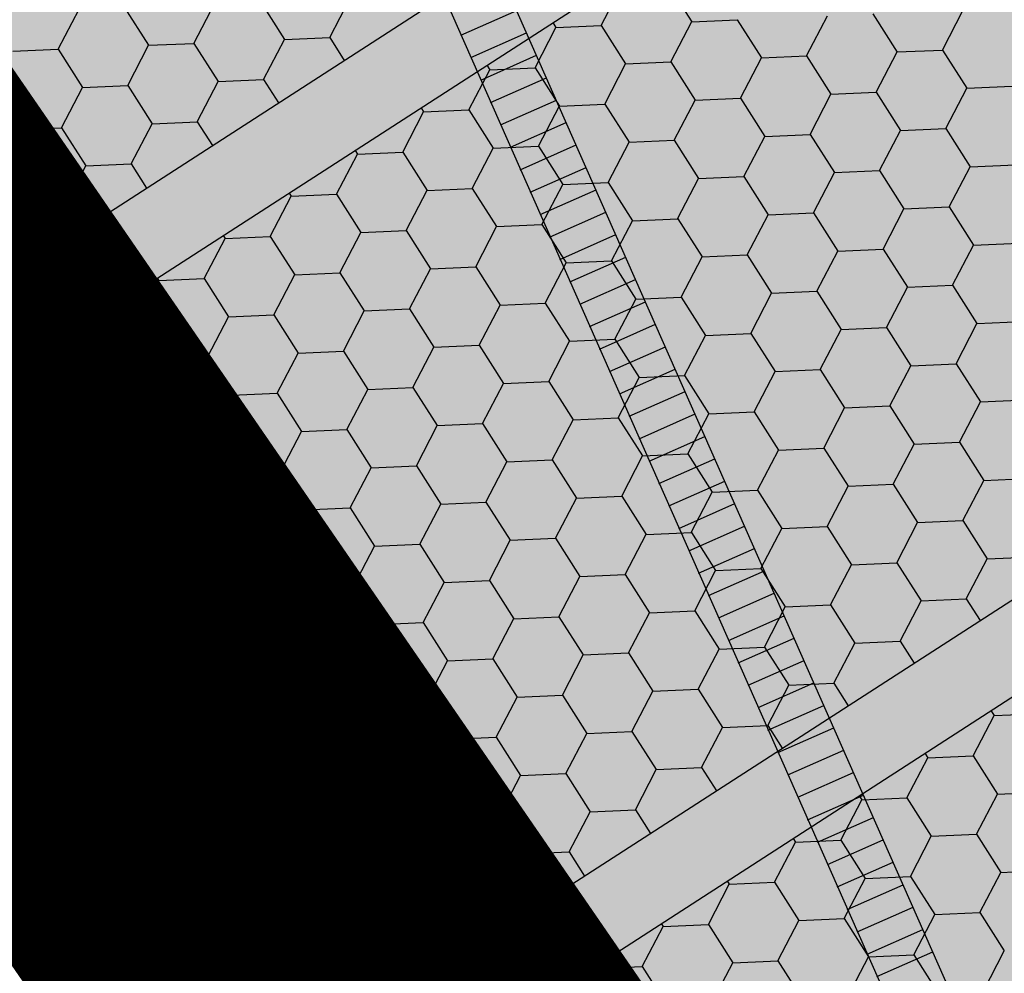
# Model space of a CAD drawing. Extents: x 549902 to 551033, y 4794924 to 4795777.
# Drawn here: x 549951 to 549955, y 4795063 to 4795067 of the extents above; entities that cross this region are included whole.
import ezdxf

# ---------------------------------------------------------------- set-up
doc = ezdxf.new("R2010")
doc.units = 0
doc.header["$LTSCALE"] = 10
doc.header["$MEASUREMENT"] = 0
doc.layers.add('1LIMITE DPP', color=6, linetype='CONTINUOUS', lineweight=0)
doc.layers.add('1SOMBREADO', color=7, linetype='CONTINUOUS')
doc.layers.add('CARTO', color=7, linetype='CONTINUOUS')

msp = doc.modelspace()

# ---------------------------------------------------------------- hatches: boundary and pattern name
at = {"layer": '1SOMBREADO', "lineweight": 13, "ltscale": 0.7}
msp.add_hatch(color=151, dxfattribs=at).paths.add_polyline_path([(550231.6348, 4795293.1171), (550301.5483, 4795416.7493), (550156.8419, 4795501.2579), (550152.3657, 4795494.642), (550143.3057, 4795489.632), (550122.2857, 4795472.992), (550118.9957, 4795458.152), (550118.3657, 4795452.562), (550117.9357, 4795437.782), (550115.8957, 4795424.352), (550110.3057, 4795414.592), (550089.8557, 4795410.972), (550058.4957, 4795345.702), (550057.4257, 4795339.382), (550066.6257, 4795339.162), (550066.1857, 4795330.912), (550068.5657, 4795322.072), (550065.2957, 4795315.222), (550053.7757, 4795303.822), (550043.8257, 4795297.982), (550044.3857, 4795297.302), (550036.8857, 4795291.562), (550021.7357, 4795279.972), (550007.5157, 4795267.612), (549998.6757, 4795255.212), (549981.5657, 4795220.552), (549982.1957, 4795218.732), (549980.8057, 4795216.182), (549977.7757, 4795214.062), (549975.7057, 4795210.092), (549975.7157, 4795206.382), (549974.4157, 4795203.922), (549972.4557, 4795204.772), (549966.7457, 4795202.882), (549963.2457, 4795204.562), (549960.5057, 4795198.672), (549963.2357, 4795198.122), (549957.0557, 4795171.892), (549958.4657, 4795167.412), (549961.3457, 4795148.542), (549962.8457, 4795148.882), (549960.4157, 4795130.352), (549961.2657, 4795127.642), (549941.9357, 4795108.932), (549942.9357, 4795107.892), (549932.2057, 4795095.542), (549934.7157, 4795093.972), (549935.1057, 4795090.302), (549938.5657, 4795087.432), (549941.3357, 4795082.262), (549947.3757, 4795069.372), (549954.7857, 4795058.612), (549972.9557, 4795040.822), (549980.2323, 4795035.315), (549984.4557, 4795026.112), (549984.6357, 4795020.012), (549991.5857, 4795014.972), (550029.3457, 4795032.432), (550059.5557, 4795052.652), (550071.1457, 4795064.102), (550094.3557, 4795070.032), (550111.3457, 4795086.392), (550129.1057, 4795089.312), (550134.7357, 4795087.042), (550145.6057, 4795102.182), (550158.1457, 4795112.672), (550170.2957, 4795118.302), (550179.5957, 4795118.152), (550183.8857, 4795121.572), (550190.0657, 4795129.242), (550224.0157, 4795147.542), (550250.0557, 4795163.042), (550252.1757, 4795177.672), (550248.7957, 4795192.442), (550253.8321, 4795198.613)])
at = {"layer": 'CARTO'}
h = msp.add_hatch(color=256, dxfattribs=at)
h.dxf.hatch_style = 1
h.paths.add_polyline_path([(549964.675, 4795050.8141), (549966.7818, 4795047.6793), (549964.417, 4795046.09), (549964.4147, 4795046.0598), (549964.3747, 4795045.8098), (549964.3147, 4795045.5498), (549964.2447, 4795045.3098), (549964.1647, 4795045.0598), (549964.0747, 4795044.8198), (549963.9647, 4795044.5898), (549963.9281, 4795044.5197), (549969.6747, 4795044.2898), (549969.6447, 4795043.4598), (549969.8025, 4795043.3407), (549970.1743, 4795043.5613), (549970.0519, 4795043.6536), (549970.0888, 4795044.6736), (549964.53, 4795044.8959), (549964.5456, 4795044.9379), (549964.6287, 4795045.1978), (549964.7044, 4795045.4599), (549964.7696, 4795045.7466), (549964.786, 4795045.8523), (549971.547, 4795050.2204), (549972.514, 4795048.7237), (549972.7153, 4795048.3922), (549970.7477, 4795047.1972), (549972.1939, 4795044.7595), (549972.5379, 4795044.9636), (549971.2937, 4795047.0608), (549973.2648, 4795048.2579), (549972.853, 4795048.9361), (549959.9834, 4795068.8554), (549959.8444, 4795069.0738), (549959.6973, 4795069.2896), (549959.5392, 4795069.4971), (549959.3801, 4795069.706), (549959.2221, 4795069.9035), (549959.0553, 4795070.0996), (549958.8775, 4795070.2873), (549958.6998, 4795070.4749), (549958.5145, 4795070.6505), (549958.3158, 4795070.8194), (549958.1269, 4795070.9884), (549957.9205, 4795071.1554), (549957.7134, 4795071.3132), (549957.5075, 4795071.4603), (549957.2902, 4795071.5986), (549957.0702, 4795071.7386), (549956.8546, 4795071.8758), (549956.6292, 4795071.9934), (549956.4019, 4795072.112), (549956.1647, 4795072.2207), (549955.9266, 4795072.3299), (549955.6912, 4795072.4279), (549955.4454, 4795072.5164), (549955.2074, 4795072.5957), (549954.9608, 4795072.6747), (549954.7051, 4795072.7435), (549954.4572, 4795072.803), (549954.2017, 4795072.862), (549953.9561, 4795072.9013), (549953.6987, 4795072.9409), (549953.4409, 4795072.9706), (549953.1855, 4795073.0001), (549952.93, 4795073.0099), (549952.67, 4795073.0199), (549952.411, 4795073.0299), (549951.9847, 4795073.0398), (549951.5603, 4795073.0299), (549951.1474, 4795073.0004), (549950.733, 4795072.9412), (549950.3184, 4795072.8721), (549949.9045, 4795072.7736), (549949.51, 4795072.6651), (549949.1069, 4795072.5274), (549948.7226, 4795072.3698), (549948.3372, 4795072.1919), (549947.9706, 4795072.0037), (549947.7355, 4795071.8763), (549947.5181, 4795071.7379), (549947.2897, 4795071.5989), (549947.0733, 4795071.4514), (549946.8659, 4795071.3032), (549946.6588, 4795071.1454), (549946.4513, 4795070.9775), (549946.4321, 4795070.9612), (549946.8947, 4795070.3898), (549947.5375, 4795069.4333), (549947.6609, 4795069.5383), (549947.8269, 4795069.6727), (549947.8479, 4795069.6886), (549947.2167, 4795070.6277), (549946.9964, 4795070.8998), (549947.1034, 4795070.9813), (549947.3023, 4795071.1234), (549947.5065, 4795071.2626), (549947.7295, 4795071.3983), (549947.9384, 4795071.5313), (549948.1573, 4795071.6499), (549948.5125, 4795071.8323), (549948.8824, 4795072.003), (549949.2475, 4795072.1528), (549949.6278, 4795072.2826), (549950.0039, 4795072.386), (549950.3977, 4795072.4798), (549950.7942, 4795072.5459), (549951.19, 4795072.6024), (549951.5792, 4795072.6302), (549951.9847, 4795072.6397), (549952.3986, 4795072.63), (549952.6547, 4795072.6202), (549952.9147, 4795072.6102), (549953.1548, 4795072.601), (549953.3951, 4795072.5732), (549953.6453, 4795072.5444), (549953.894, 4795072.5061), (549954.125, 4795072.4691), (549954.3655, 4795072.4136), (549954.6064, 4795072.3558), (549954.8477, 4795072.2909), (549955.0832, 4795072.2155), (549955.3143, 4795072.1385), (549955.5465, 4795072.0549), (549955.7663, 4795071.9633), (549955.998, 4795071.8571), (549956.2259, 4795071.7526), (549956.4441, 4795071.6388), (549956.6543, 4795071.5291), (549956.8555, 4795071.4011), (549957.0755, 4795071.2611), (549957.2837, 4795071.1286), (549957.4759, 4795070.9913), (549957.6734, 4795070.8408), (549957.8292, 4795070.7147), (549950.3889, 4795065.9077), (549948.2649, 4795069.0681), (549947.9329, 4795068.845), (549954.3547, 4795059.2898), (549959.3747, 4795053.4298), (549962.5305, 4795050.5084), (549963.2098, 4795051.2422), (549964.094, 4795050.4236)])
h.paths.add_polyline_path([(549967.0654, 4795057.157), (549969.0393, 4795054.1017), (549964.1335, 4795050.9321), (549963.188, 4795051.8075), (549962.5087, 4795051.0736), (549960.5114, 4795052.9226)], flags=16)
h.paths.add_polyline_path([(549962.1267, 4795054.4424), (549961.1621, 4795053.8192), (549960.4574, 4795054.4716), (549956.0786, 4795059.583), (549958.212, 4795060.9614)], flags=16)
h.paths.add_polyline_path([(549962.4629, 4795054.6596), (549958.5482, 4795061.1786), (549962.724, 4795063.8765), (549966.8483, 4795057.4929)], flags=16)
h.paths.add_polyline_path([(549960.8153, 4795053.5951), (549960.2084, 4795053.203), (549959.6634, 4795053.7076), (549955.1462, 4795058.9806), (549955.7396, 4795059.364), (549960.1686, 4795054.1938)], flags=16)
h.paths.add_polyline_path([(549965.0149, 4795051.0254), (549969.2564, 4795053.7657), (549971.3299, 4795050.5564), (549967.1466, 4795047.8536)], flags=16)
h.paths.add_polyline_path([(549954.8836, 4795059.2872), (549954.6736, 4795059.5323), (549952.8436, 4795062.2552), (549960.5533, 4795067.2363), (549962.5069, 4795064.2125)], flags=16)
h.paths.add_polyline_path([(549952.6205, 4795062.5872), (549950.6121, 4795065.5756), (549958.143, 4795070.4413), (549958.2472, 4795070.3527), (549958.4168, 4795070.192), (549958.5872, 4795070.0122), (549958.7575, 4795069.8324), (549958.9134, 4795069.6489), (549959.0648, 4795069.4598), (549959.221, 4795069.2547), (549959.3727, 4795069.0556), (549959.5104, 4795068.8537), (549959.646, 4795068.6406), (549960.3362, 4795067.5723)], flags=16)
h = msp.add_hatch(color=256, dxfattribs=at)
h.dxf.hatch_style = 1
h.paths.add_polyline_path([(549956.0786, 4795059.583), (549956.3306, 4795059.7458), (549951.3055, 4795071.1117), (549951.0527, 4795070.9417)])

# ---------------------------------------------------------------- linework, layer by layer
at = {"layer": '1LIMITE DPP', "const_width": 2.5}
msp.add_lwpolyline([(549963.2357, 4795198.122), (549957.0557, 4795171.892), (549958.4657, 4795167.412), (549961.3457, 4795148.542), (549962.8457, 4795148.882), (549960.4157, 4795130.352), (549961.2657, 4795127.642), (549941.9357, 4795108.932), (549942.9357, 4795107.892), (549932.2057, 4795095.542), (549934.7157, 4795093.972), (549935.1057, 4795090.302), (549938.5657, 4795087.432), (549941.3357, 4795082.262), (549947.3757, 4795069.372), (549954.7857, 4795058.612), (549972.9557, 4795040.822), (549980.2323, 4795035.315), (549984.4557, 4795026.112), (549984.6357, 4795020.012), (549991.5857, 4795014.972)], dxfattribs=at)
at = {"layer": '1LIMITE DPP', "flags": 128}
msp.add_lwpolyline([(549963.2357, 4795198.122), (549957.0557, 4795171.892), (549958.4657, 4795167.412), (549961.3457, 4795148.542), (549962.8457, 4795148.882), (549960.4157, 4795130.352), (549961.2657, 4795127.642), (549941.9357, 4795108.932), (549942.9357, 4795107.892), (549932.2057, 4795095.542), (549934.7157, 4795093.972), (549935.1057, 4795090.302), (549938.5657, 4795087.432), (549941.3357, 4795082.262), (549947.3757, 4795069.372), (549954.7857, 4795058.612), (549972.9557, 4795040.822), (549980.2323, 4795035.315), (549984.4557, 4795026.112), (549984.6357, 4795020.012), (549991.5857, 4795014.972)], dxfattribs=at)
at = {"layer": '1LIMITE DPP'}
msp.add_lwpolyline([(549963.2357, 4795198.122), (549957.0557, 4795171.892), (549958.4657, 4795167.412), (549961.3457, 4795148.542), (549962.8457, 4795148.882), (549960.4157, 4795130.352), (549961.2657, 4795127.642), (549941.9357, 4795108.932), (549942.9357, 4795107.892), (549932.2057, 4795095.542), (549934.7157, 4795093.972), (549935.1057, 4795090.302), (549938.5657, 4795087.432), (549941.3357, 4795082.262), (549947.3757, 4795069.372), (549954.7857, 4795058.612), (549972.9557, 4795040.822), (549980.2323, 4795035.315), (549984.4557, 4795026.112), (549984.6357, 4795020.012), (549991.5857, 4795014.972)], dxfattribs=at)
at = {"layer": 'CARTO'}
for p, q in [((549956.3306, 4795059.7458, -10.19), (549951.3055, 4795071.1117, -10.19)), ((549951.0527, 4795070.9417, -10.19), (549956.0786, 4795059.583, -10.19)), ((549950.3889, 4795065.9077, -10.19), (549957.8313, 4795070.7161, -10.19)), ((549950.6121, 4795065.5756, -10.19), (549958.143, 4795070.4413, -10.19)), ((549954.3547, 4795059.2898, -10.19), (549946.8947, 4795070.3898, -10.19)), ((549954.3547, 4795059.2898, -10.19), (549946.8947, 4795070.3898, -10.19)), ((549947.3477, 4795069.2293, -0.94), (549954.7177, 4795058.4493, -2.28)), ((549952.6205, 4795062.5872, -10.19), (549960.3362, 4795067.5723, -10.19)), ((549952.7212, 4795067.1683, -10.19), (549952.9954, 4795067.2895, -10.19)), ((549952.8436, 4795062.2552, -10.19), (549960.5533, 4795067.2363, -10.19)), ((549952.7698, 4795067.0583, -10.19), (549953.044, 4795067.1796, -10.19)), ((549952.8184, 4795066.9484, -10.19), (549953.0926, 4795067.0696, -10.19)), ((549952.867, 4795066.8385, -10.19), (549953.1412, 4795066.9597, -10.19)), ((549952.9156, 4795066.7286, -10.19), (549953.1898, 4795066.8498, -10.19)), ((549952.9642, 4795066.6186, -10.19), (549953.2384, 4795066.7399, -10.19)), ((549953.0128, 4795066.5087, -10.19), (549953.287, 4795066.6299, -10.19)), ((549953.0614, 4795066.3988, -10.19), (549953.3356, 4795066.52, -10.19)), ((549953.11, 4795066.2888, -10.19), (549953.3842, 4795066.4101, -10.19)), ((549953.1586, 4795066.1789, -10.19), (549953.4328, 4795066.3001, -10.19)), ((549953.2072, 4795066.069, -10.19), (549953.4814, 4795066.1902, -10.19)), ((549953.2558, 4795065.9591, -10.19), (549953.53, 4795066.0803, -10.19)), ((549953.3044, 4795065.8491, -10.19), (549953.5786, 4795065.9703, -10.19)), ((549953.353, 4795065.7392, -10.19), (549953.6272, 4795065.8604, -10.19)), ((549953.4016, 4795065.6293, -10.19), (549953.6758, 4795065.7505, -10.19)), ((549953.4502, 4795065.5193, -10.19), (549953.7244, 4795065.6406, -10.19)), ((549952.6205, 4795062.5872, -10.19), (549950.6121, 4795065.5756, -10.19)), ((549953.4988, 4795065.4094, -10.19), (549953.773, 4795065.5306, -10.19)), ((549953.5474, 4795065.2995, -10.19), (549953.8216, 4795065.4207, -10.19)), ((549953.596, 4795065.1895, -10.19), (549953.8702, 4795065.3108, -10.19)), ((549953.6446, 4795065.0796, -10.19), (549953.9188, 4795065.2008, -10.19)), ((549953.6932, 4795064.9697, -10.19), (549953.9674, 4795065.0909, -10.19)), ((549953.7418, 4795064.8598, -10.19), (549954.016, 4795064.981, -10.19)), ((549953.7904, 4795064.7498, -10.19), (549954.0646, 4795064.8711, -10.19)), ((549953.839, 4795064.6399, -10.19), (549954.1132, 4795064.7611, -10.19)), ((549953.8876, 4795064.53, -10.19), (549954.1618, 4795064.6512, -10.19)), ((549953.9362, 4795064.42, -10.19), (549954.2104, 4795064.5413, -10.19)), ((549953.9848, 4795064.3101, -10.19), (549954.259, 4795064.4313, -10.19)), ((549954.0335, 4795064.2002, -10.19), (549954.3076, 4795064.3214, -10.19)), ((549954.0821, 4795064.0902, -10.19), (549954.3562, 4795064.2115, -10.19)), ((549954.1307, 4795063.9803, -10.19), (549954.4048, 4795064.1015, -10.19)), ((549954.1793, 4795063.8704, -10.19), (549954.4534, 4795063.9916, -10.19)), ((549954.2279, 4795063.7605, -10.19), (549954.502, 4795063.8817, -10.19)), ((549954.2765, 4795063.6505, -10.19), (549954.5507, 4795063.7718, -10.19)), ((549954.3251, 4795063.5406, -10.19), (549954.5993, 4795063.6618, -10.19)), ((549954.3737, 4795063.4307, -10.19), (549954.6479, 4795063.5519, -10.19)), ((549954.4223, 4795063.3207, -10.19), (549954.6965, 4795063.442, -10.19)), ((549954.4709, 4795063.2108, -10.19), (549954.7451, 4795063.332, -10.19)), ((549954.5195, 4795063.1009, -10.19), (549954.7937, 4795063.2221, -10.19)), ((549954.5681, 4795062.991, -10.19), (549954.8423, 4795063.1122, -10.19)), ((549954.6167, 4795062.881, -10.19), (549954.8909, 4795063.0022, -10.19)), ((549954.6653, 4795062.7711, -10.19), (549954.9395, 4795062.8923, -10.19)), ((549954.7139, 4795062.6612, -10.19), (549954.9881, 4795062.7824, -10.19)), ((549954.7625, 4795062.5512, -10.19), (549955.0367, 4795062.6725, -10.19))]:
    msp.add_line(p, q, dxfattribs=at)
at = {"layer": 'CARTO', "linetype": 'Continuous'}
for p, q in [((549953.4099, 4795067.2153, -10.19), (549953.5126, 4795067.4124, -10.19)), ((549953.7346, 4795067.4221, -10.19), (549953.854, 4795067.2346, -10.19)), ((549952.0777, 4795067.1573, -10.19), (549952.1803, 4795067.3544, -10.19)), ((549950.7454, 4795067.0993, -10.19), (549950.8481, 4795067.2964, -10.19)), ((549951.0701, 4795067.306, -10.19), (549951.1895, 4795067.1186, -10.19)), ((549951.4116, 4795067.1283, -10.19), (549951.5142, 4795067.3254, -10.19)), ((549951.7362, 4795067.335, -10.19), (549951.8556, 4795067.1476, -10.19)), ((549955.0836, 4795067.0955, -10.19), (549955.1862, 4795067.2927, -10.19)), ((549953.854, 4795067.2346, -10.19), (549954.0761, 4795067.2443, -10.19)), ((549954.076, 4795067.2443, -10.19), (549954.1954, 4795067.0568, -10.19)), ((549954.4175, 4795067.0665, -10.19), (549954.5201, 4795067.2637, -10.19)), ((549954.7422, 4795067.2733, -10.19), (549954.8616, 4795067.0858, -10.19)), ((549953.0852, 4795067.0085, -10.19), (549953.1879, 4795067.2056, -10.19)), ((549953.1724, 4795067.2299, -10.19), (549953.1879, 4795067.2056, -10.19)), ((549953.1879, 4795067.2056, -10.19), (549953.41, 4795067.2153, -10.19)), ((549953.4099, 4795067.2153, -10.19), (549953.5293, 4795067.0278, -10.19)), ((549953.7513, 4795067.0375, -10.19), (549953.854, 4795067.2347, -10.19)), ((549951.753, 4795066.9505, -10.19), (549951.8556, 4795067.1476, -10.19)), ((549951.8557, 4795067.1476, -10.19), (549952.0777, 4795067.1573, -10.19)), ((549952.0777, 4795067.1572, -10.19), (549952.1492, 4795067.045, -10.19)), ((549950.5234, 4795067.0896, -10.19), (549950.7455, 4795067.0992, -10.19)), ((549950.7454, 4795067.0992, -10.19), (549950.8648, 4795066.9118, -10.19)), ((549951.0869, 4795066.9215, -10.19), (549951.1895, 4795067.1186, -10.19)), ((549951.1896, 4795067.1186, -10.19), (549951.4116, 4795067.1283, -10.19)), ((549951.4116, 4795067.1282, -10.19), (549951.531, 4795066.9408, -10.19)), ((549954.0928, 4795066.8597, -10.19), (549954.1954, 4795067.0569, -10.19)), ((549954.1955, 4795067.0568, -10.19), (549954.4175, 4795067.0665, -10.19)), ((549954.4175, 4795067.0665, -10.19), (549954.5369, 4795066.879, -10.19)), ((549954.7589, 4795066.8888, -10.19), (549954.8615, 4795067.0859, -10.19)), ((549954.8616, 4795067.0859, -10.19), (549955.0836, 4795067.0955, -10.19)), ((549955.0836, 4795067.0955, -10.19), (549955.203, 4795066.908, -10.19)), ((549952.8491, 4795067.0209, -10.19), (549952.8632, 4795066.9988, -10.19)), ((549952.8632, 4795066.9988, -10.19), (549953.0853, 4795067.0085, -10.19)), ((549953.0852, 4795067.0085, -10.19), (549953.2046, 4795066.821, -10.19)), ((549953.4267, 4795066.8307, -10.19), (549953.5293, 4795067.0279, -10.19)), ((549953.5294, 4795067.0278, -10.19), (549953.7514, 4795067.0375, -10.19)), ((549953.7514, 4795067.0375, -10.19), (549953.8707, 4795066.85, -10.19)), ((549952.7605, 4795066.8017, -10.19), (549952.8632, 4795066.9988, -10.19)), ((549950.7622, 4795066.7147, -10.19), (549950.8648, 4795066.9118, -10.19)), ((549950.8649, 4795066.9118, -10.19), (549951.0869, 4795066.9215, -10.19)), ((549951.0869, 4795066.9214, -10.19), (549951.2063, 4795066.734, -10.19)), ((549951.4283, 4795066.7437, -10.19), (549951.531, 4795066.9408, -10.19)), ((549951.531, 4795066.9408, -10.19), (549951.753, 4795066.9505, -10.19)), ((549951.753, 4795066.9504, -10.19), (549951.8258, 4795066.8361, -10.19)), ((549955.1003, 4795066.711, -10.19), (549955.203, 4795066.9081, -10.19)), ((549955.203, 4795066.9081, -10.19), (549955.4251, 4795066.9177, -10.19)), ((549953.8708, 4795066.85, -10.19), (549954.0928, 4795066.8597, -10.19)), ((549954.0928, 4795066.8597, -10.19), (549954.2122, 4795066.6722, -10.19)), ((549954.4342, 4795066.682, -10.19), (549954.5369, 4795066.8791, -10.19)), ((549954.5369, 4795066.8791, -10.19), (549954.7589, 4795066.8887, -10.19)), ((549954.7589, 4795066.8887, -10.19), (549954.8783, 4795066.7012, -10.19)), ((549952.5257, 4795066.812, -10.19), (549952.5385, 4795066.792, -10.19)), ((549953.102, 4795066.6239, -10.19), (549953.2046, 4795066.8211, -10.19)), ((549953.2047, 4795066.821, -10.19), (549953.4267, 4795066.8307, -10.19)), ((549953.4267, 4795066.8307, -10.19), (549953.5461, 4795066.6432, -10.19)), ((549953.7681, 4795066.6529, -10.19), (549953.8707, 4795066.8501, -10.19)), ((549952.4359, 4795066.5949, -10.19), (549952.5385, 4795066.792, -10.19)), ((549952.5386, 4795066.792, -10.19), (549952.7606, 4795066.8017, -10.19)), ((549952.7606, 4795066.8017, -10.19), (549952.8799, 4795066.6142, -10.19)), ((549950.5402, 4795066.705, -10.19), (549950.7622, 4795066.7147, -10.19)), ((549950.7622, 4795066.7146, -10.19), (549950.8816, 4795066.5272, -10.19)), ((549951.1036, 4795066.5369, -10.19), (549951.2063, 4795066.734, -10.19)), ((549951.2063, 4795066.734, -10.19), (549951.4284, 4795066.7437, -10.19)), ((549951.4283, 4795066.7436, -10.19), (549951.5025, 4795066.6272, -10.19)), ((549954.8783, 4795066.7013, -10.19), (549955.1004, 4795066.7109, -10.19)), ((549955.1003, 4795066.7109, -10.19), (549955.2197, 4795066.5235, -10.19)), ((549954.1095, 4795066.4752, -10.19), (549954.2122, 4795066.6723, -10.19)), ((549954.2122, 4795066.6723, -10.19), (549954.4343, 4795066.6819, -10.19)), ((549954.4342, 4795066.6819, -10.19), (549954.5536, 4795066.4944, -10.19)), ((549954.7757, 4795066.5042, -10.19), (549954.8783, 4795066.7013, -10.19)), ((549952.7773, 4795066.4171, -10.19), (549952.8799, 4795066.6143, -10.19)), ((549952.88, 4795066.6142, -10.19), (549953.102, 4795066.6239, -10.19)), ((549953.102, 4795066.6239, -10.19), (549953.2214, 4795066.4364, -10.19)), ((549953.4434, 4795066.4461, -10.19), (549953.5461, 4795066.6433, -10.19)), ((549953.5461, 4795066.6432, -10.19), (549953.7681, 4795066.6529, -10.19)), ((549953.7681, 4795066.6529, -10.19), (549953.8875, 4795066.4654, -10.19)), ((549952.1112, 4795066.3881, -10.19), (549952.2138, 4795066.5852, -10.19)), ((549952.2024, 4795066.6031, -10.19), (549952.2138, 4795066.5852, -10.19)), ((549952.2139, 4795066.5852, -10.19), (549952.4359, 4795066.5949, -10.19)), ((549952.4359, 4795066.5949, -10.19), (549952.5553, 4795066.4074, -10.19)), ((549950.7789, 4795066.3301, -10.19), (549950.8816, 4795066.5272, -10.19)), ((549950.8816, 4795066.5272, -10.19), (549951.1037, 4795066.5369, -10.19)), ((549951.1036, 4795066.5368, -10.19), (549951.1792, 4795066.4183, -10.19)), ((549955.1171, 4795066.3264, -10.19), (549955.2197, 4795066.5235, -10.19)), ((549955.2198, 4795066.5235, -10.19), (549955.4418, 4795066.5332, -10.19)), ((549953.8875, 4795066.4655, -10.19), (549954.1096, 4795066.4751, -10.19)), ((549954.1095, 4795066.4751, -10.19), (549954.2289, 4795066.2876, -10.19)), ((549954.451, 4795066.2974, -10.19), (549954.5536, 4795066.4945, -10.19)), ((549954.5537, 4795066.4945, -10.19), (549954.7757, 4795066.5041, -10.19)), ((549954.7757, 4795066.5041, -10.19), (549954.895, 4795066.3167, -10.19)), ((549953.1187, 4795066.2393, -10.19), (549953.2214, 4795066.4365, -10.19)), ((549953.2214, 4795066.4365, -10.19), (549953.4435, 4795066.4461, -10.19)), ((549953.4434, 4795066.4461, -10.19), (549953.5628, 4795066.2586, -10.19)), ((549953.7848, 4795066.2684, -10.19), (549953.8875, 4795066.4655, -10.19)), ((549951.7865, 4795066.1813, -10.19), (549951.8891, 4795066.3785, -10.19)), ((549951.8791, 4795066.3942, -10.19), (549951.8891, 4795066.3784, -10.19)), ((549951.8892, 4795066.3784, -10.19), (549952.1112, 4795066.3881, -10.19)), ((549952.1112, 4795066.3881, -10.19), (549952.2306, 4795066.2006, -10.19)), ((549952.4526, 4795066.2103, -10.19), (549952.5553, 4795066.4075, -10.19)), ((549952.5553, 4795066.4074, -10.19), (549952.7773, 4795066.4171, -10.19)), ((549952.7773, 4795066.4171, -10.19), (549952.8967, 4795066.2296, -10.19)), ((549950.5569, 4795066.3204, -10.19), (549950.779, 4795066.3301, -10.19)), ((549950.7789, 4795066.33, -10.19), (549950.8558, 4795066.2094, -10.19)), ((549954.8951, 4795066.3167, -10.19), (549955.1171, 4795066.3264, -10.19)), ((549955.1171, 4795066.3263, -10.19), (549955.2365, 4795066.1389, -10.19)), ((549954.1263, 4795066.0906, -10.19), (549954.2289, 4795066.2877, -10.19)), ((549954.229, 4795066.2877, -10.19), (549954.451, 4795066.2973, -10.19)), ((549954.451, 4795066.2973, -10.19), (549954.5704, 4795066.1099, -10.19)), ((549954.7924, 4795066.1196, -10.19), (549954.895, 4795066.3167, -10.19)), ((549952.794, 4795066.0325, -10.19), (549952.8967, 4795066.2297, -10.19)), ((549952.8967, 4795066.2297, -10.19), (549953.1188, 4795066.2393, -10.19)), ((549953.1187, 4795066.2393, -10.19), (549953.2381, 4795066.0518, -10.19)), ((549953.4602, 4795066.0616, -10.19), (549953.5628, 4795066.2587, -10.19)), ((549953.5629, 4795066.2587, -10.19), (549953.7849, 4795066.2683, -10.19)), ((549953.7849, 4795066.2683, -10.19), (549953.9042, 4795066.0808, -10.19)), ((549951.5557, 4795066.1853, -10.19), (549951.5645, 4795066.1716, -10.19)), ((549951.5645, 4795066.1716, -10.19), (549951.7865, 4795066.1813, -10.19)), ((549951.7865, 4795066.1813, -10.19), (549951.9059, 4795065.9938, -10.19)), ((549952.1279, 4795066.0035, -10.19), (549952.2306, 4795066.2007, -10.19)), ((549952.2306, 4795066.2006, -10.19), (549952.4527, 4795066.2103, -10.19)), ((549952.4526, 4795066.2103, -10.19), (549952.572, 4795066.0228, -10.19)), ((549951.4618, 4795065.9745, -10.19), (549951.5645, 4795066.1717, -10.19)), ((549955.1338, 4795065.9418, -10.19), (549955.2365, 4795066.1389, -10.19)), ((549955.2365, 4795066.1389, -10.19), (549955.4586, 4795066.1486, -10.19)), ((549953.9043, 4795066.0809, -10.19), (549954.1263, 4795066.0906, -10.19)), ((549954.1263, 4795066.0905, -10.19), (549954.2457, 4795065.9031, -10.19)), ((549954.4677, 4795065.9128, -10.19), (549954.5704, 4795066.1099, -10.19)), ((549954.5704, 4795066.1099, -10.19), (549954.7924, 4795066.1196, -10.19)), ((549954.7924, 4795066.1195, -10.19), (549954.9118, 4795065.9321, -10.19)), ((549953.1355, 4795065.8548, -10.19), (549953.2381, 4795066.0519, -10.19)), ((549953.2382, 4795066.0519, -10.19), (549953.4602, 4795066.0615, -10.19)), ((549953.4602, 4795066.0615, -10.19), (549953.5796, 4795065.8741, -10.19)), ((549953.8016, 4795065.8838, -10.19), (549953.9042, 4795066.0809, -10.19)), ((549951.8032, 4795065.7967, -10.19), (549951.9059, 4795065.9939, -10.19)), ((549951.9059, 4795065.9938, -10.19), (549952.128, 4795066.0035, -10.19)), ((549952.1279, 4795066.0035, -10.19), (549952.2473, 4795065.816, -10.19)), ((549952.4694, 4795065.8258, -10.19), (549952.572, 4795066.0229, -10.19)), ((549952.5721, 4795066.0229, -10.19), (549952.7941, 4795066.0325, -10.19)), ((549952.794, 4795066.0325, -10.19), (549952.9134, 4795065.845, -10.19)), ((549951.1371, 4795065.7677, -10.19), (549951.2398, 4795065.9649, -10.19)), ((549951.2324, 4795065.9764, -10.19), (549951.2398, 4795065.9648, -10.19)), ((549951.2398, 4795065.9648, -10.19), (549951.4619, 4795065.9745, -10.19)), ((549951.4618, 4795065.9745, -10.19), (549951.5812, 4795065.787, -10.19)), ((549954.9118, 4795065.9321, -10.19), (549955.1339, 4795065.9418, -10.19)), ((549955.1338, 4795065.9417, -10.19), (549955.2532, 4795065.7543, -10.19)), ((549954.143, 4795065.706, -10.19), (549954.2457, 4795065.9031, -10.19)), ((549954.2457, 4795065.9031, -10.19), (549954.4678, 4795065.9128, -10.19)), ((549954.4677, 4795065.9127, -10.19), (549954.5871, 4795065.7253, -10.19)), ((549954.8092, 4795065.735, -10.19), (549954.9118, 4795065.9321, -10.19)), ((549952.8108, 4795065.648, -10.19), (549952.9134, 4795065.8451, -10.19)), ((549952.9135, 4795065.8451, -10.19), (549953.1355, 4795065.8547, -10.19)), ((549953.1355, 4795065.8547, -10.19), (549953.2549, 4795065.6673, -10.19)), ((549953.4769, 4795065.677, -10.19), (549953.5796, 4795065.8741, -10.19)), ((549953.5796, 4795065.8741, -10.19), (549953.8016, 4795065.8838, -10.19)), ((549953.8016, 4795065.8837, -10.19), (549953.921, 4795065.6963, -10.19)), ((549951.5812, 4795065.787, -10.19), (549951.8033, 4795065.7967, -10.19)), ((549951.8032, 4795065.7967, -10.19), (549951.9226, 4795065.6092, -10.19)), ((549952.1447, 4795065.619, -10.19), (549952.2473, 4795065.8161, -10.19)), ((549952.2474, 4795065.8161, -10.19), (549952.4694, 4795065.8257, -10.19)), ((549952.4694, 4795065.8257, -10.19), (549952.5888, 4795065.6382, -10.19)), ((549950.8124, 4795065.5609, -10.19), (549950.9151, 4795065.7581, -10.19)), ((549950.909, 4795065.7675, -10.19), (549950.9151, 4795065.758, -10.19)), ((549950.9151, 4795065.758, -10.19), (549951.1372, 4795065.7677, -10.19)), ((549951.1371, 4795065.7677, -10.19), (549951.2565, 4795065.5802, -10.19)), ((549951.4786, 4795065.5899, -10.19), (549951.5812, 4795065.7871, -10.19)), ((549955.1506, 4795065.5572, -10.19), (549955.2532, 4795065.7543, -10.19)), ((549955.2533, 4795065.7543, -10.19), (549955.4753, 4795065.764, -10.19)), ((549953.8183, 4795065.4992, -10.19), (549953.921, 4795065.6963, -10.19)), ((549953.921, 4795065.6963, -10.19), (549954.1431, 4795065.706, -10.19)), ((549954.143, 4795065.7059, -10.19), (549954.2624, 4795065.5185, -10.19)), ((549954.4845, 4795065.5282, -10.19), (549954.5871, 4795065.7253, -10.19)), ((549954.5872, 4795065.7253, -10.19), (549954.8092, 4795065.735, -10.19)), ((549954.8092, 4795065.7349, -10.19), (549954.9285, 4795065.5475, -10.19)), ((549952.5888, 4795065.6383, -10.19), (549952.8108, 4795065.6479, -10.19)), ((549952.8108, 4795065.6479, -10.19), (549952.9302, 4795065.4605, -10.19)), ((549953.1522, 4795065.4702, -10.19), (549953.2549, 4795065.6673, -10.19)), ((549953.2549, 4795065.6673, -10.19), (549953.477, 4795065.677, -10.19)), ((549953.4769, 4795065.6769, -10.19), (549953.5963, 4795065.4895, -10.19)), ((549951.82, 4795065.4122, -10.19), (549951.9226, 4795065.6093, -10.19)), ((549951.9227, 4795065.6093, -10.19), (549952.1447, 4795065.6189, -10.19)), ((549952.1447, 4795065.6189, -10.19), (549952.2641, 4795065.4314, -10.19)), ((549952.4861, 4795065.4412, -10.19), (549952.5888, 4795065.6383, -10.19)), ((549950.6274, 4795065.5528, -10.19), (549950.8125, 4795065.5609, -10.19)), ((549950.8124, 4795065.5609, -10.19), (549950.9318, 4795065.3734, -10.19)), ((549951.1539, 4795065.3831, -10.19), (549951.2565, 4795065.5803, -10.19)), ((549951.2566, 4795065.5803, -10.19), (549951.4786, 4795065.5899, -10.19)), ((549951.4786, 4795065.5899, -10.19), (549951.598, 4795065.4024, -10.19)), ((549954.9286, 4795065.5475, -10.19), (549955.1506, 4795065.5572, -10.19)), ((549955.1506, 4795065.5572, -10.19), (549955.27, 4795065.3697, -10.19)), ((549954.1598, 4795065.3214, -10.19), (549954.2624, 4795065.5185, -10.19)), ((549954.2625, 4795065.5185, -10.19), (549954.4845, 4795065.5282, -10.19)), ((549954.4845, 4795065.5282, -10.19), (549954.6039, 4795065.3407, -10.19)), ((549954.8259, 4795065.3504, -10.19), (549954.9285, 4795065.5475, -10.19)), ((549952.8275, 4795065.2634, -10.19), (549952.9302, 4795065.4605, -10.19)), ((549952.9302, 4795065.4605, -10.19), (549953.1523, 4795065.4702, -10.19)), ((549953.1522, 4795065.4701, -10.19), (549953.2716, 4795065.2827, -10.19)), ((549953.4937, 4795065.2924, -10.19), (549953.5963, 4795065.4895, -10.19)), ((549953.5964, 4795065.4895, -10.19), (549953.8184, 4795065.4992, -10.19)), ((549953.8184, 4795065.4991, -10.19), (549953.9377, 4795065.3117, -10.19)), ((549951.598, 4795065.4025, -10.19), (549951.82, 4795065.4121, -10.19)), ((549951.82, 4795065.4121, -10.19), (549951.9394, 4795065.2246, -10.19)), ((549952.1614, 4795065.2344, -10.19), (549952.2641, 4795065.4315, -10.19)), ((549952.2641, 4795065.4315, -10.19), (549952.4862, 4795065.4411, -10.19)), ((549952.4861, 4795065.4411, -10.19), (549952.6055, 4795065.2537, -10.19)), ((549950.8516, 4795065.2193, -10.19), (549950.9318, 4795065.3735, -10.19)), ((549950.9319, 4795065.3735, -10.19), (549951.1539, 4795065.3831, -10.19)), ((549951.1539, 4795065.3831, -10.19), (549951.2733, 4795065.1956, -10.19)), ((549951.4953, 4795065.2054, -10.19), (549951.598, 4795065.4025, -10.19)), ((549955.1673, 4795065.1726, -10.19), (549955.27, 4795065.3698, -10.19)), ((549955.27, 4795065.3697, -10.19), (549955.4921, 4795065.3794, -10.19)), ((549953.8351, 4795065.1146, -10.19), (549953.9377, 4795065.3117, -10.19)), ((549953.9378, 4795065.3117, -10.19), (549954.1598, 4795065.3214, -10.19)), ((549954.1598, 4795065.3214, -10.19), (549954.2792, 4795065.1339, -10.19)), ((549954.5012, 4795065.1436, -10.19), (549954.6039, 4795065.3407, -10.19)), ((549954.6039, 4795065.3407, -10.19), (549954.8259, 4795065.3504, -10.19)), ((549954.8259, 4795065.3504, -10.19), (549954.9453, 4795065.1629, -10.19)), ((549952.6056, 4795065.2537, -10.19), (549952.8276, 4795065.2634, -10.19)), ((549952.8275, 4795065.2633, -10.19), (549952.9469, 4795065.0759, -10.19)), ((549953.169, 4795065.0856, -10.19), (549953.2716, 4795065.2827, -10.19)), ((549953.2717, 4795065.2827, -10.19), (549953.4937, 4795065.2924, -10.19)), ((549953.4937, 4795065.2923, -10.19), (549953.6131, 4795065.1049, -10.19)), ((549951.8367, 4795065.0276, -10.19), (549951.9394, 4795065.2247, -10.19)), ((549951.9394, 4795065.2247, -10.19), (549952.1615, 4795065.2343, -10.19)), ((549952.1614, 4795065.2343, -10.19), (549952.2808, 4795065.0469, -10.19)), ((549952.5029, 4795065.0566, -10.19), (549952.6055, 4795065.2537, -10.19)), ((549951.1706, 4795064.9986, -10.19), (549951.2733, 4795065.1957, -10.19)), ((549951.2733, 4795065.1957, -10.19), (549951.4954, 4795065.2053, -10.19)), ((549951.4953, 4795065.2053, -10.19), (549951.6147, 4795065.0179, -10.19)), ((549954.9453, 4795065.1629, -10.19), (549955.1674, 4795065.1726, -10.19)), ((549955.1673, 4795065.1726, -10.19), (549955.2867, 4795064.9851, -10.19)), ((549954.1765, 4795064.9368, -10.19), (549954.2792, 4795065.1339, -10.19)), ((549954.2792, 4795065.1339, -10.19), (549954.5013, 4795065.1436, -10.19)), ((549954.5012, 4795065.1436, -10.19), (549954.6206, 4795064.9561, -10.19)), ((549954.8426, 4795064.9658, -10.19), (549954.9453, 4795065.163, -10.19)), ((549952.8443, 4795064.8788, -10.19), (549952.9469, 4795065.0759, -10.19)), ((549952.947, 4795065.0759, -10.19), (549953.169, 4795065.0856, -10.19)), ((549953.169, 4795065.0855, -10.19), (549953.2884, 4795064.8981, -10.19)), ((549953.5104, 4795064.9078, -10.19), (549953.6131, 4795065.1049, -10.19)), ((549953.6131, 4795065.1049, -10.19), (549953.8351, 4795065.1146, -10.19)), ((549953.8351, 4795065.1146, -10.19), (549953.9545, 4795064.9271, -10.19)), ((549951.6147, 4795065.0179, -10.19), (549951.8368, 4795065.0276, -10.19)), ((549951.8367, 4795065.0275, -10.19), (549951.9561, 4795064.8401, -10.19)), ((549952.1782, 4795064.8498, -10.19), (549952.2808, 4795065.0469, -10.19)), ((549952.2809, 4795065.0469, -10.19), (549952.5029, 4795065.0566, -10.19)), ((549952.5029, 4795065.0565, -10.19), (549952.6223, 4795064.8691, -10.19)), ((549951.0048, 4795064.9913, -10.19), (549951.1707, 4795064.9985, -10.19)), ((549951.1706, 4795064.9985, -10.19), (549951.29, 4795064.8111, -10.19)), ((549951.5121, 4795064.8208, -10.19), (549951.6147, 4795065.0179, -10.19)), ((549955.1841, 4795064.788, -10.19), (549955.2867, 4795064.9852, -10.19)), ((549955.2868, 4795064.9852, -10.19), (549955.5088, 4795064.9948, -10.19)), ((549953.8518, 4795064.73, -10.19), (549953.9545, 4795064.9272, -10.19)), ((549953.9545, 4795064.9271, -10.19), (549954.1766, 4795064.9368, -10.19)), ((549954.1765, 4795064.9368, -10.19), (549954.2959, 4795064.7493, -10.19)), ((549954.518, 4795064.759, -10.19), (549954.6206, 4795064.9562, -10.19)), ((549954.6207, 4795064.9561, -10.19), (549954.8427, 4795064.9658, -10.19)), ((549954.8427, 4795064.9658, -10.19), (549954.962, 4795064.7783, -10.19)), ((549952.6223, 4795064.8691, -10.19), (549952.8443, 4795064.8788, -10.19)), ((549952.8443, 4795064.8787, -10.19), (549952.9637, 4795064.6913, -10.19)), ((549953.1857, 4795064.701, -10.19), (549953.2884, 4795064.8981, -10.19)), ((549953.2884, 4795064.8981, -10.19), (549953.5105, 4795064.9078, -10.19)), ((549953.5104, 4795064.9078, -10.19), (549953.6298, 4795064.7203, -10.19)), ((549951.8535, 4795064.643, -10.19), (549951.9561, 4795064.8401, -10.19)), ((549951.9562, 4795064.8401, -10.19), (549952.1782, 4795064.8498, -10.19)), ((549952.1782, 4795064.8497, -10.19), (549952.2976, 4795064.6623, -10.19)), ((549952.5196, 4795064.672, -10.19), (549952.6223, 4795064.8691, -10.19)), ((549951.2184, 4795064.6735, -10.19), (549951.29, 4795064.8111, -10.19)), ((549951.2901, 4795064.8111, -10.19), (549951.5121, 4795064.8208, -10.19)), ((549951.5121, 4795064.8207, -10.19), (549951.6315, 4795064.6333, -10.19)), ((549954.8594, 4795064.5812, -10.19), (549954.962, 4795064.7784, -10.19)), ((549954.9621, 4795064.7784, -10.19), (549955.1841, 4795064.788, -10.19)), ((549955.1841, 4795064.788, -10.19), (549955.3035, 4795064.6005, -10.19)), ((549953.6299, 4795064.7203, -10.19), (549953.8519, 4795064.73, -10.19)), ((549953.8519, 4795064.73, -10.19), (549953.9712, 4795064.5425, -10.19)), ((549954.1933, 4795064.5522, -10.19), (549954.2959, 4795064.7494, -10.19)), ((549954.296, 4795064.7493, -10.19), (549954.518, 4795064.759, -10.19)), ((549954.518, 4795064.759, -10.19), (549954.6374, 4795064.5715, -10.19)), ((549952.861, 4795064.4942, -10.19), (549952.9637, 4795064.6913, -10.19)), ((549952.9637, 4795064.6913, -10.19), (549953.1858, 4795064.701, -10.19)), ((549953.1857, 4795064.701, -10.19), (549953.3051, 4795064.5135, -10.19)), ((549953.5272, 4795064.5232, -10.19), (549953.6298, 4795064.7204, -10.19)), ((549951.5288, 4795064.4362, -10.19), (549951.6315, 4795064.6333, -10.19)), ((549951.6315, 4795064.6333, -10.19), (549951.8535, 4795064.643, -10.19)), ((549951.8535, 4795064.6429, -10.19), (549951.9729, 4795064.4555, -10.19)), ((549952.1949, 4795064.4652, -10.19), (549952.2976, 4795064.6623, -10.19)), ((549952.2976, 4795064.6623, -10.19), (549952.5197, 4795064.672, -10.19)), ((549952.5196, 4795064.6719, -10.19), (549952.639, 4795064.4845, -10.19)), ((549955.2008, 4795064.4035, -10.19), (549955.3035, 4795064.6006, -10.19)), ((549955.3035, 4795064.6006, -10.19), (549955.5256, 4795064.6102, -10.19)), ((549953.8686, 4795064.3454, -10.19), (549953.9712, 4795064.5426, -10.19)), ((549953.9713, 4795064.5425, -10.19), (549954.1933, 4795064.5522, -10.19)), ((549954.1933, 4795064.5522, -10.19), (549954.3127, 4795064.3647, -10.19)), ((549954.5347, 4795064.3745, -10.19), (549954.6374, 4795064.5716, -10.19)), ((549954.6374, 4795064.5716, -10.19), (549954.8594, 4795064.5812, -10.19)), ((549954.8594, 4795064.5812, -10.19), (549954.9788, 4795064.3937, -10.19)), ((549952.6391, 4795064.4845, -10.19), (549952.8611, 4795064.4942, -10.19)), ((549952.861, 4795064.4942, -10.19), (549952.9804, 4795064.3067, -10.19)), ((549953.2025, 4795064.3164, -10.19), (549953.3051, 4795064.5136, -10.19)), ((549953.3052, 4795064.5135, -10.19), (549953.5272, 4795064.5232, -10.19)), ((549953.5272, 4795064.5232, -10.19), (549953.6466, 4795064.3357, -10.19)), ((549951.8702, 4795064.2584, -10.19), (549951.9729, 4795064.4555, -10.19)), ((549951.9729, 4795064.4555, -10.19), (549952.195, 4795064.4652, -10.19)), ((549952.1949, 4795064.4652, -10.19), (549952.3143, 4795064.2777, -10.19)), ((549952.5364, 4795064.2874, -10.19), (549952.639, 4795064.4845, -10.19)), ((549951.3822, 4795064.4298, -10.19), (549951.5289, 4795064.4362, -10.19)), ((549951.5288, 4795064.4361, -10.19), (549951.6482, 4795064.2487, -10.19)), ((549954.8761, 4795064.1967, -10.19), (549954.9788, 4795064.3938, -10.19)), ((549954.9788, 4795064.3938, -10.19), (549955.2009, 4795064.4034, -10.19)), ((549955.2008, 4795064.4034, -10.19), (549955.2681, 4795064.2978, -10.19)), ((549953.6466, 4795064.3357, -10.19), (549953.8686, 4795064.3454, -10.19)), ((549953.8686, 4795064.3454, -10.19), (549953.988, 4795064.1579, -10.19)), ((549954.21, 4795064.1677, -10.19), (549954.3127, 4795064.3648, -10.19)), ((549954.3127, 4795064.3648, -10.19), (549954.5348, 4795064.3744, -10.19)), ((549954.5347, 4795064.3744, -10.19), (549954.6541, 4795064.1869, -10.19)), ((549952.8778, 4795064.1096, -10.19), (549952.9804, 4795064.3068, -10.19)), ((549952.9805, 4795064.3067, -10.19), (549953.2025, 4795064.3164, -10.19)), ((549953.2025, 4795064.3164, -10.19), (549953.3219, 4795064.1289, -10.19)), ((549953.5439, 4795064.1386, -10.19), (549953.6466, 4795064.3358, -10.19)), ((549951.5852, 4795064.1277, -10.19), (549951.6482, 4795064.2487, -10.19)), ((549951.6482, 4795064.2487, -10.19), (549951.8703, 4795064.2584, -10.19)), ((549951.8702, 4795064.2584, -10.19), (549951.9896, 4795064.0709, -10.19)), ((549952.2117, 4795064.0806, -10.19), (549952.3143, 4795064.2777, -10.19)), ((549952.3144, 4795064.2777, -10.19), (549952.5364, 4795064.2874, -10.19)), ((549952.5364, 4795064.2874, -10.19), (549952.6558, 4795064.0999, -10.19)), ((549953.8853, 4795063.9609, -10.19), (549953.988, 4795064.158, -10.19)), ((549953.988, 4795064.158, -10.19), (549954.2101, 4795064.1676, -10.19)), ((549954.21, 4795064.1676, -10.19), (549954.3294, 4795063.9801, -10.19)), ((549954.5515, 4795063.9899, -10.19), (549954.6541, 4795064.187, -10.19)), ((549954.6542, 4795064.187, -10.19), (549954.8762, 4795064.1966, -10.19)), ((549954.8762, 4795064.1966, -10.19), (549954.9447, 4795064.0889, -10.19)), ((549952.6558, 4795064.0999, -10.19), (549952.8778, 4795064.1096, -10.19)), ((549952.8778, 4795064.1096, -10.19), (549952.9972, 4795063.9221, -10.19)), ((549953.2192, 4795063.9318, -10.19), (549953.3219, 4795064.129, -10.19)), ((549953.3219, 4795064.129, -10.19), (549953.544, 4795064.1386, -10.19)), ((549953.5439, 4795064.1386, -10.19), (549953.6633, 4795063.9511, -10.19)), ((549951.887, 4795063.8738, -10.19), (549951.9896, 4795064.0709, -10.19)), ((549951.9897, 4795064.0709, -10.19), (549952.2117, 4795064.0806, -10.19)), ((549952.2117, 4795064.0806, -10.19), (549952.3311, 4795063.8931, -10.19)), ((549952.5531, 4795063.9028, -10.19), (549952.6558, 4795064.1, -10.19)), ((549953.6634, 4795063.9512, -10.19), (549953.8854, 4795063.9608, -10.19)), ((549953.8854, 4795063.9608, -10.19), (549954.0047, 4795063.7733, -10.19)), ((549954.2268, 4795063.7831, -10.19), (549954.3294, 4795063.9802, -10.19)), ((549954.3295, 4795063.9802, -10.19), (549954.5515, 4795063.9898, -10.19)), ((549954.5515, 4795063.9898, -10.19), (549954.6214, 4795063.88, -10.19)), ((549952.8945, 4795063.725, -10.19), (549952.9972, 4795063.9222, -10.19)), ((549952.9972, 4795063.9222, -10.19), (549953.2193, 4795063.9318, -10.19)), ((549953.2192, 4795063.9318, -10.19), (549953.3386, 4795063.7443, -10.19)), ((549953.5607, 4795063.7541, -10.19), (549953.6633, 4795063.9512, -10.19)), ((549951.7596, 4795063.8682, -10.19), (549951.887, 4795063.8738, -10.19)), ((549951.887, 4795063.8738, -10.19), (549952.0064, 4795063.6863, -10.19)), ((549952.2284, 4795063.696, -10.19), (549952.3311, 4795063.8932, -10.19)), ((549952.3311, 4795063.8931, -10.19), (549952.5532, 4795063.9028, -10.19)), ((549952.5531, 4795063.9028, -10.19), (549952.6725, 4795063.7153, -10.19)), ((549955.2343, 4795063.6343, -10.19), (549955.337, 4795063.8314, -10.19)), ((549955.3213, 4795063.856, -10.19), (549955.337, 4795063.8314, -10.19)), ((549955.337, 4795063.8314, -10.19), (549955.5591, 4795063.8411, -10.19)), ((549953.9021, 4795063.5763, -10.19), (549954.0047, 4795063.7734, -10.19)), ((549954.0048, 4795063.7734, -10.19), (549954.2268, 4795063.783, -10.19)), ((549954.2268, 4795063.783, -10.19), (549954.2981, 4795063.6711, -10.19)), ((549952.5699, 4795063.5182, -10.19), (549952.6725, 4795063.7154, -10.19)), ((549952.6726, 4795063.7154, -10.19), (549952.8946, 4795063.725, -10.19)), ((549952.8945, 4795063.725, -10.19), (549953.0139, 4795063.5375, -10.19)), ((549953.236, 4795063.5473, -10.19), (549953.3386, 4795063.7444, -10.19)), ((549953.3387, 4795063.7444, -10.19), (549953.5607, 4795063.754, -10.19)), ((549953.5607, 4795063.754, -10.19), (549953.6801, 4795063.5666, -10.19)), ((549951.952, 4795063.5819, -10.19), (549952.0064, 4795063.6864, -10.19)), ((549952.0064, 4795063.6863, -10.19), (549952.2285, 4795063.696, -10.19)), ((549952.2284, 4795063.696, -10.19), (549952.3478, 4795063.5085, -10.19)), ((549954.9096, 4795063.4275, -10.19), (549955.0123, 4795063.6246, -10.19)), ((549954.998, 4795063.6471, -10.19), (549955.0123, 4795063.6246, -10.19)), ((549955.0123, 4795063.6246, -10.19), (549955.2344, 4795063.6343, -10.19)), ((549955.2343, 4795063.6342, -10.19), (549955.3537, 4795063.4468, -10.19)), ((549953.6801, 4795063.5666, -10.19), (549953.9021, 4795063.5763, -10.19)), ((549953.9021, 4795063.5762, -10.19), (549953.9747, 4795063.4622, -10.19)), ((549952.9113, 4795063.3405, -10.19), (549953.0139, 4795063.5376, -10.19)), ((549953.014, 4795063.5376, -10.19), (549953.236, 4795063.5472, -10.19)), ((549953.236, 4795063.5472, -10.19), (549953.3554, 4795063.3598, -10.19)), ((549953.5774, 4795063.3695, -10.19), (549953.6801, 4795063.5666, -10.19)), ((549952.2452, 4795063.3115, -10.19), (549952.3478, 4795063.5086, -10.19)), ((549952.3479, 4795063.5086, -10.19), (549952.5699, 4795063.5182, -10.19)), ((549952.5699, 4795063.5182, -10.19), (549952.6893, 4795063.3307, -10.19)), ((549954.6746, 4795063.4382, -10.19), (549954.6876, 4795063.4178, -10.19)), ((549954.6877, 4795063.4178, -10.19), (549954.9097, 4795063.4275, -10.19)), ((549954.9097, 4795063.4274, -10.19), (549955.029, 4795063.24, -10.19)), ((549955.2511, 4795063.2497, -10.19), (549955.3537, 4795063.4468, -10.19)), ((549955.3538, 4795063.4468, -10.19), (549955.5758, 4795063.4565, -10.19)), ((549954.585, 4795063.2207, -10.19), (549954.6876, 4795063.4178, -10.19)), ((549952.5866, 4795063.1337, -10.19), (549952.6893, 4795063.3308, -10.19)), ((549952.6893, 4795063.3308, -10.19), (549952.9113, 4795063.3404, -10.19)), ((549952.9113, 4795063.3404, -10.19), (549953.0307, 4795063.153, -10.19)), ((549953.2527, 4795063.1627, -10.19), (549953.3554, 4795063.3598, -10.19)), ((549953.3554, 4795063.3598, -10.19), (549953.5775, 4795063.3695, -10.19)), ((549953.5774, 4795063.3694, -10.19), (549953.6514, 4795063.2533, -10.19)), ((549952.137, 4795063.3067, -10.19), (549952.2452, 4795063.3114, -10.19)), ((549952.2452, 4795063.3114, -10.19), (549952.3646, 4795063.1239, -10.19)), ((549954.9264, 4795063.0429, -10.19), (549955.029, 4795063.24, -10.19)), ((549955.0291, 4795063.24, -10.19), (549955.2511, 4795063.2497, -10.19)), ((549955.2511, 4795063.2497, -10.19), (549955.3705, 4795063.0622, -10.19)), ((549954.2603, 4795063.0139, -10.19), (549954.3629, 4795063.211, -10.19)), ((549954.3513, 4795063.2293, -10.19), (549954.3629, 4795063.211, -10.19)), ((549954.363, 4795063.211, -10.19), (549954.585, 4795063.2207, -10.19)), ((549954.585, 4795063.2206, -10.19), (549954.7044, 4795063.0332, -10.19)), ((549952.928, 4795062.9559, -10.19), (549953.0307, 4795063.153, -10.19)), ((549953.0307, 4795063.153, -10.19), (549953.2528, 4795063.1627, -10.19)), ((549953.2527, 4795063.1626, -10.19), (549953.328, 4795063.0444, -10.19)), ((549952.3188, 4795063.0361, -10.19), (549952.3646, 4795063.124, -10.19)), ((549952.3646, 4795063.124, -10.19), (549952.5867, 4795063.1336, -10.19)), ((549952.5866, 4795063.1336, -10.19), (549952.706, 4795062.9462, -10.19)), ((549954.7044, 4795063.0332, -10.19), (549954.9264, 4795063.0429, -10.19)), ((549954.9264, 4795063.0429, -10.19), (549955.0458, 4795062.8554, -10.19)), ((549955.2678, 4795062.8651, -10.19), (549955.3705, 4795063.0623, -10.19)), ((549955.3705, 4795063.0622, -10.19), (549955.5926, 4795063.0719, -10.19)), ((549953.9356, 4795062.8071, -10.19), (549954.0382, 4795063.0042, -10.19)), ((549954.0279, 4795063.0204, -10.19), (549954.0382, 4795063.0042, -10.19)), ((549954.0383, 4795063.0042, -10.19), (549954.2603, 4795063.0139, -10.19)), ((549954.2603, 4795063.0139, -10.19), (549954.3797, 4795062.8264, -10.19)), ((549954.6017, 4795062.8361, -10.19), (549954.7044, 4795063.0332, -10.19)), ((549952.6034, 4795062.7491, -10.19), (549952.706, 4795062.9462, -10.19)), ((549952.7061, 4795062.9462, -10.19), (549952.9281, 4795062.9559, -10.19)), ((549952.928, 4795062.9558, -10.19), (549953.0047, 4795062.8355, -10.19)), ((549954.9431, 4795062.6583, -10.19), (549955.0458, 4795062.8555, -10.19)), ((549955.0458, 4795062.8554, -10.19), (549955.2679, 4795062.8651, -10.19)), ((549955.2678, 4795062.8651, -10.19), (549955.3872, 4795062.6776, -10.19)), ((549953.6109, 4795062.6003, -10.19), (549953.7136, 4795062.7974, -10.19)), ((549953.7046, 4795062.8115, -10.19), (549953.7136, 4795062.7974, -10.19)), ((549953.7136, 4795062.7974, -10.19), (549953.9356, 4795062.8071, -10.19)), ((549953.9356, 4795062.8071, -10.19), (549954.055, 4795062.6196, -10.19)), ((549954.277, 4795062.6293, -10.19), (549954.3797, 4795062.8264, -10.19)), ((549954.3797, 4795062.8264, -10.19), (549954.6018, 4795062.8361, -10.19)), ((549954.6017, 4795062.8361, -10.19), (549954.7211, 4795062.6486, -10.19)), ((549952.5143, 4795062.7452, -10.19), (549952.6034, 4795062.7491, -10.19)), ((549952.6034, 4795062.749, -10.19), (549952.6814, 4795062.6266, -10.19)), ((549954.7212, 4795062.6486, -10.19), (549954.9432, 4795062.6583, -10.19)), ((549954.9432, 4795062.6583, -10.19), (549955.0625, 4795062.4708, -10.19)), ((549955.2846, 4795062.4805, -10.19), (549955.3872, 4795062.6777, -10.19)), ((549953.9523, 4795062.4225, -10.19), (549954.055, 4795062.6196, -10.19)), ((549954.055, 4795062.6196, -10.19), (549954.2771, 4795062.6293, -10.19)), ((549954.277, 4795062.6293, -10.19), (549954.3964, 4795062.4418, -10.19)), ((549954.6185, 4795062.4515, -10.19), (549954.7211, 4795062.6487, -10.19)), ((549953.2862, 4795062.3935, -10.19), (549953.3889, 4795062.5906, -10.19)), ((549953.3813, 4795062.6025, -10.19), (549953.3889, 4795062.5906, -10.19)), ((549953.3889, 4795062.5906, -10.19), (549953.611, 4795062.6003, -10.19)), ((549953.6109, 4795062.6003, -10.19), (549953.7303, 4795062.4128, -10.19))]:
    msp.add_line(p, q, dxfattribs=at)

doc.saveas('drawing.dxf')
